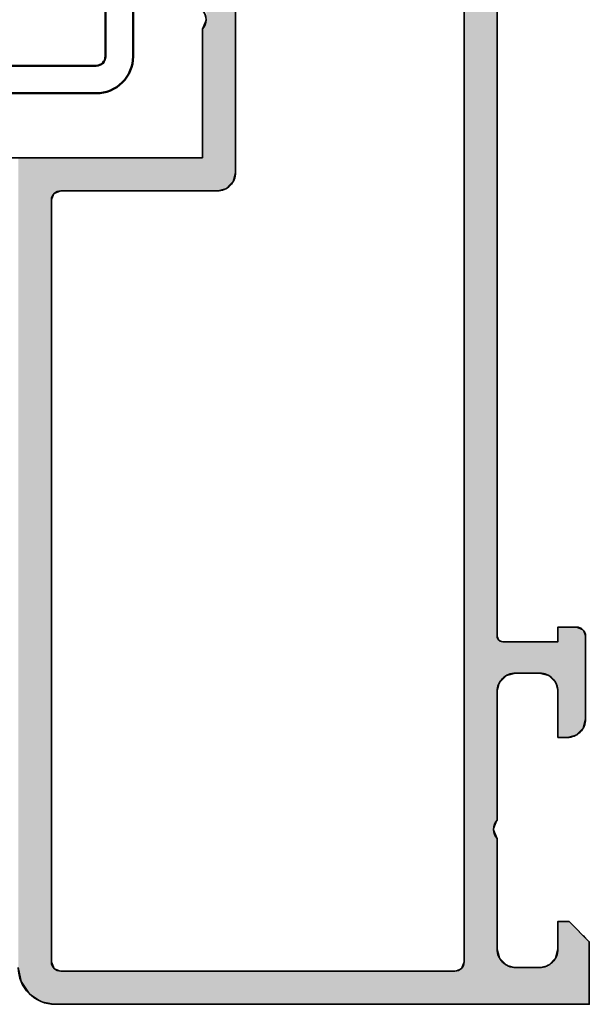
# Model space of a CAD drawing. Units: millimetres. Extents: x 119 to 19354, y 10449 to 12658.
# Drawn here: x 5093 to 5124, y 11929 to 11982 of the extents above; entities that cross this region are included whole.
import ezdxf

# ---------------------------------------------------------------- set-up
doc = ezdxf.new("R2010")
doc.units = ezdxf.units.MM
for name, color, linetype, lineweight in [('S03_AL_Kontur', 255, 'Continuous', 35), ('S04_AL_Schraffur', 253, 'Continuous', 25), ('S09_KS_Kontur', 254, 'Continuous', 50)]:
    doc.layers.add(name, color=color, linetype=linetype, lineweight=lineweight)

# ---------------------------------------------------------------- blocks, each defined once
blk = doc.blocks.new('244813_s')
at = {"layer": 'S09_KS_Kontur'}
blk.add_lwpolyline([(10.9, 3.2), (1.4, 3.2, 0.414214), (1.1, 2.9), (1.1, 2.2, 0.414214), (1.3, 2), (1.506, 2, -1.676106), (1.506, -0.2), (0.5, -0.2, 0.520567), (0.312, -0.468), (3.5, -9.228), (3.5, -17.032, 0.414214), (5.5, -19.032), (24.35, -19.032)], format="xyb", dxfattribs=at)
blk.add_lwpolyline([(16.2, -14.332), (23.5, -14.332, -0.414214), (24, -14.832), (24, -17.032, -0.414214), (23.5, -17.532), (5.5, -17.532, -0.414214), (5, -17.032), (5, -8.963), (4.263, -6.937, -0.520567), (4.733, -6.266), (13.2, -6.266, -0.414214), (13.7, -6.766), (13.7, -11.832, 0.414214)], format="xyb", close=True, dxfattribs=at)
blk = doc.blocks.new('*U27')
at = {"layer": 'S04_AL_Schraffur', "linetype": 'Continuous'}
for p, q in [((1.235, 30.848), (0.586, 30.414)), ((2, 31), (1.235, 30.848)), ((46, 31), (46, 30.848)), ((46, 30.848), (46, 30.414)), ((0.586, 30.414), (0.152, 29.765)), ((46, 30.414), (46, 29.765)), ((0.152, 29.765), (0.04, 29.2)), ((46, 29.765), (46, 29.2)), ((0.011, 29.054), (0, 29)), ((0, 29), (0, 28.7)), ((0.04, 29.2), (0.011, 29.054)), ((1.924, 29), (1.8, 28.7)), ((1.946, 29.054), (1.924, 29)), ((2.3, 29.2), (1.946, 29.054)), ((2.3, 29.2), (43.7, 29.2)), ((43.7, 29.2), (44.054, 29.054)), ((44.054, 29.054), (44.076, 29)), ((44.076, 29), (44.2, 28.7)), ((46, 29.2), (46, 29.054)), ((46, 29.054), (46, 29)), ((46, 29), (46, 28.7)), ((0, 28.7), (0, 23)), ((1.8, 28.7), (1.8, 23)), ((44.2, 28.7), (44.2, 23)), ((46, 28.7), (46, 23)), ((0, 23), (0, 22.235)), ((1.8, 23), (1.8, 22.235)), ((44.2, 23), (44.2, 22.235)), ((46, 23), (46, 22.235)), ((0, 22.235), (0, 21.586)), ((1.8, 22.235), (1.8, 21.586)), ((44.2, 22.235), (44.2, 21.586)), ((46, 22.235), (46, 21.586)), ((0, 21.586), (0, 21.5)), ((0, 21.5), (0, 21.152)), ((1.8, 21.586), (1.8, 21.5)), ((1.8, 21.5), (1.8, 21.152)), ((44.2, 21.586), (44.2, 21.5)), ((44.2, 21.5), (44.2, 21.152)), ((46, 21.586), (46, 21.5)), ((46, 21.5), (46, 21.152)), ((0, 21.152), (0, 21.146)), ((0, 21.146), (0, 21)), ((0, 21), (0, 20.912)), ((0, 20.912), (0, 20.859)), ((1.8, 21.152), (1.8, 21.146)), ((1.8, 21.146), (1.8, 21)), ((1.8, 21), (1.8, 20.912)), ((1.8, 20.912), (1.8, 20.859)), ((44.2, 21.152), (44.2, 21.146)), ((44.2, 21.146), (44.2, 21)), ((44.2, 21), (44.2, 20.912)), ((44.2, 20.912), (44.2, 20.859)), ((46, 21.152), (46, 21.146)), ((46, 21.146), (46, 21)), ((46, 21), (53, 21)), ((53, 21), (53.22, 20.912)), ((53.22, 20.912), (53.354, 20.859)), ((0, 20.859), (0, 20.8)), ((0, 20.8), (0, 20.8)), ((0, 20.8), (0, 20.7)), ((0, 20.7), (0, 20.2)), ((1.8, 20.859), (1.8, 20.8)), ((1.8, 20.8), (1.8, 20.8)), ((1.8, 20.8), (1.8, 20.7)), ((1.8, 20.7), (1.8, 20.2)), ((44.2, 20.859), (44.2, 20.8)), ((44.2, 20.8), (44.2, 20.8)), ((44.2, 20.8), (44.2, 20.7)), ((44.2, 20.7), (44.2, 20.2)), ((53.354, 20.859), (53.5, 20.8)), ((0, 20.2), (0, 19.72)), ((1.8, 20.2), (1.8, 19.72)), ((44.2, 20.2), (44.329, 19.72)), ((0, 19.72), (0, 19.7)), ((0, 19.7), (0, 19.508)), ((0, 19.508), (0, 19.42)), ((0, 19.42), (0, 19.385)), ((0, 19.385), (0, 19.334)), ((0, 19.334), (0, 19.3)), ((0, 19.3), (0, 19.2)), ((1.8, 19.72), (1.8, 19.7)), ((1.8, 19.7), (1.8, 19.508)), ((1.8, 19.508), (1.8, 19.42)), ((1.8, 19.42), (1.8, 19.385)), ((1.8, 19.385), (1.8, 19.334)), ((1.8, 19.334), (1.8, 19.3)), ((1.8, 19.3), (1.8, 19.2)), ((44.329, 19.72), (44.334, 19.7)), ((44.334, 19.7), (44.526, 19.508)), ((44.526, 19.508), (44.614, 19.42)), ((44.614, 19.42), (44.649, 19.385)), ((44.649, 19.385), (44.7, 19.334)), ((44.7, 19.334), (44.827, 19.3)), ((44.827, 19.3), (45.2, 19.2)), ((0, 19.2), (0, 19.054)), ((0, 19.054), (0, 18.7)), ((1.8, 19.2), (1.8, 19.054)), ((1.8, 19.054), (1.8, 18.7)), ((45.2, 19.2), (59, 19.2)), ((0, 18.7), (0, 15.897)), ((1.8, 18.7), (1.8, 15.897)), ((0, 15.897), (0, 15.881)), ((0, 15.881), (0, 15.844)), ((0, 15.844), (0, 15.748)), ((0, 15.748), (0, 15)), ((1.8, 15.897), (1.8, 15.881)), ((1.8, 15.881), (1.8, 15.844)), ((1.8, 15.844), (1.8, 15.748)), ((1.8, 15.748), (1.8, 15)), ((0, 15), (0, 14.646)), ((1.8, 15), (1.8, 14.646)), ((0, 14.646), (0, 14.5)), ((0, 14.5), (0, 14.285)), ((1.8, 14.646), (1.8, 14.5)), ((1.8, 14.5), (1.8, 14.285)), ((0, 14.285), (0, 13)), ((1.8, 14.285), (1.8, 13)), ((0, 13), (0, 11.715)), ((1.8, 13), (1.8, 11.715)), ((0, 11.715), (0, 11.5)), ((0, 11.5), (0, 11.354)), ((0, 11.354), (0, 11)), ((1.8, 11.715), (1.8, 11.5)), ((1.8, 11.5), (1.8, 11.354)), ((1.8, 11.354), (1.8, 11)), ((0, 11), (0, 10.252)), ((1.8, 11), (1.8, 10.252)), ((0, 10.252), (0, 10.156)), ((1.8, 10.252), (1.8, 10.156)), ((0, 10.156), (0, 10.119)), ((0, 10.119), (0, 10.103)), ((0, 10.103), (0, 7.3)), ((1.8, 10.156), (1.8, 10.119)), ((1.8, 10.119), (1.8, 10.103)), ((1.8, 10.103), (1.8, 7.3)), ((0, 7.3), (0, 6.946)), ((1.8, 7.3), (1.946, 6.946)), ((0, 6.946), (0, 6.8)), ((0, 6.8), (0, 6.7)), ((0, 6.7), (0, 6.615)), ((0, 6.615), (0, 6.58)), ((0, 6.58), (0, 6.492)), ((0, 6.492), (0, 6.28)), ((1.946, 6.946), (2.3, 6.8)), ((2.3, 6.8), (59, 6.8)), ((0, 6.28), (0, 5.3)), ((0, 5.3), (0, 5.2)), ((0, 5.2), (0, 5.2)), ((0, 5.2), (0, 5.141)), ((0, 5.141), (0, 5.141)), ((0, 5.141), (0, 5.088)), ((0, 5.088), (0, 5)), ((0, 5), (0, 4.912)), ((0, 4.912), (0, 4.866)), ((0, 4.866), (0, 4.854)), ((0, 4.854), (0, 4.7)), ((2.488, 4.854), (2.334, 4.7)), ((2.5, 4.866), (2.488, 4.854)), ((2.672, 4.912), (2.5, 4.866)), ((3, 5), (2.672, 4.912)), ((3, 5), (9, 5)), ((9.22, 5.088), (9, 5)), ((9.354, 5.141), (9.22, 5.088)), ((9.5, 5.2), (9.354, 5.141)), ((9.354, 5.141), (9.354, 5.141)), ((9.5, 5.2), (9.646, 5.141)), ((9.646, 5.141), (9.646, 5.141)), ((9.646, 5.141), (9.78, 5.088)), ((9.78, 5.088), (10, 5)), ((10, 5), (17, 5)), ((17, 5), (17.328, 4.912)), ((17.328, 4.912), (17.5, 4.866)), ((17.5, 4.866), (17.512, 4.854)), ((17.512, 4.854), (17.666, 4.7)), ((19.764, 4.854), (19.7, 4.7)), ((19.769, 4.866), (19.764, 4.854)), ((19.788, 4.912), (19.769, 4.866)), ((20, 5), (19.788, 4.912)), ((20, 5), (59.2, 5)), ((0, 4.7), (0, 4.5)), ((0, 4.5), (0, 4)), ((2.134, 4.5), (2, 4)), ((2.334, 4.7), (2.134, 4.5)), ((17.666, 4.7), (17.866, 4.5)), ((17.866, 4.5), (18, 4)), ((19.7, 4.7), (19.7, 4.5)), ((19.7, 4.5), (19.7, 4)), ((0, 4), (0, 2.7)), ((2, 4), (2, 2.7)), ((18, 4), (18, 2.7)), ((19.7, 4), (19.7, 2.7)), ((0, 2.7), (0, 2.2)), ((2, 2.7), (2.134, 2.2)), ((18, 2.7), (17.866, 2.2)), ((19.7, 2.7), (19.7, 2.2)), ((0, 2.2), (0, 1.834)), ((2.134, 2.2), (2.5, 1.834)), ((17.866, 2.2), (17.5, 1.834)), ((19.7, 2.2), (19.7, 1.834)), ((0, 1.834), (0, 1.7)), ((0, 1.7), (0, 1.2)), ((2.5, 1.834), (3, 1.7)), ((3, 1.7), (4.5, 1.7)), ((4.5, 1.7), (4.5, 1.2)), ((14.5, 1.7), (17, 1.7)), ((14.5, 1.7), (14.5, 1.2)), ((17.5, 1.834), (17, 1.7)), ((19.7, 1.834), (19.7, 1.7)), ((19.7, 1.7), (20.5, 1.7)), ((20.5, 1.7), (20.5, 1.2)), ((0, 1.2), (0, 1.1)), ((0, 1.1), (0, 0.7)), ((4.5, 1.1), (4.1, 0.7)), ((4.5, 1.2), (4.5, 1.1)), ((14.5, 1.2), (14.527, 1.1)), ((14.527, 1.1), (14.634, 0.7)), ((20.5, 1.2), (20.5, 1.1)), ((20.5, 1.1), (20.5, 0.7)), ((0, 0.7), (0, 0.346)), ((4.1, 0.7), (3.746, 0.346)), ((14.634, 0.7), (14.988, 0.346)), ((20.5, 0.7), (20.354, 0.346)), ((0, 0.346), (0, 0.334)), ((0, 0.334), (0, 0.2)), ((0, 0.2), (0, 0)), ((0, 0), (3.4, 0)), ((3.6, 0.2), (3.4, 0)), ((3.734, 0.334), (3.6, 0.2)), ((3.746, 0.346), (3.734, 0.334)), ((14.988, 0.346), (15, 0.334)), ((15, 0.334), (15.5, 0.2)), ((15.5, 0.2), (20, 0.2)), ((20.323, 0.334), (20, 0.2)), ((20.354, 0.346), (20.323, 0.334))]:
    blk.add_line(p, q, dxfattribs=at)
for points in [[(1.235, 30.848), (0.586, 30.414), (46, 30.414)], [(2, 31), (1.235, 30.848), (46, 30.848)], [(0.586, 30.414), (0.152, 29.765), (46, 29.765)], [(0.152, 29.765), (0.04, 29.2), (46, 29.2)], [(0.011, 29.054), (0, 29), (1.924, 29)], [(0, 29), (0, 28.7), (1.8, 28.7)], [(0.04, 29.2), (0.011, 29.054), (1.946, 29.054)], [(2.3, 29.2), (2.3, 29.2), (43.7, 29.2)], [(43.7, 29.2), (44.054, 29.054), (46, 29.054)], [(44.054, 29.054), (44.076, 29), (46, 29)], [(44.076, 29), (44.2, 28.7), (46, 28.7)], [(0, 28.7), (0, 23), (1.8, 23)], [(44.2, 28.7), (44.2, 23), (46, 23)], [(0, 23), (0, 22.235), (1.8, 22.235)], [(44.2, 23), (44.2, 22.235), (46, 22.235)], [(0, 22.235), (0, 21.586), (1.8, 21.586)], [(44.2, 22.235), (44.2, 21.586), (46, 21.586)], [(0, 21.586), (0, 21.5), (1.8, 21.5)], [(0, 21.5), (0, 21.152), (1.8, 21.152)], [(44.2, 21.586), (44.2, 21.5), (46, 21.5)], [(44.2, 21.5), (44.2, 21.152), (46, 21.152)], [(0, 21.152), (0, 21.146), (1.8, 21.146)], [(0, 21.146), (0, 21), (1.8, 21)], [(0, 21), (0, 20.912), (1.8, 20.912)], [(0, 20.912), (0, 20.859), (1.8, 20.859)], [(44.2, 21.152), (44.2, 21.146), (46, 21.146)], [(44.2, 21.146), (44.2, 21), (46, 21)], [(44.2, 21), (44.2, 20.912), (53.22, 20.912)], [(44.2, 20.912), (44.2, 20.859), (53.354, 20.859)], [(46, 21), (46, 21), (53, 21)], [(0, 20.859), (0, 20.8), (1.8, 20.8)], [(0, 20.8), (0, 20.8), (1.8, 20.8)], [(0, 20.8), (0, 20.7), (1.8, 20.7)], [(0, 20.7), (0, 20.2), (1.8, 20.2)], [(44.2, 20.859), (44.2, 20.8), (53.5, 20.8)], [(44.2, 20.8), (44.2, 20.8), (53.5, 20.8)], [(44.2, 20.8), (44.2, 20.7), (129.68, 20.7)], [(44.2, 20.7), (44.2, 20.2), (129.68, 20.2)], [(53.5, 20.8), (53.5, 20.8), (106.5, 20.8)], [(0, 20.2), (0, 19.72), (1.8, 19.72)], [(44.2, 20.2), (44.329, 19.72), (129.68, 19.72)], [(0, 19.72), (0, 19.7), (1.8, 19.7)], [(0, 19.7), (0, 19.508), (1.8, 19.508)], [(0, 19.508), (0, 19.42), (1.8, 19.42)], [(0, 19.42), (0, 19.385), (1.8, 19.385)], [(0, 19.385), (0, 19.334), (1.8, 19.334)], [(0, 19.334), (0, 19.3), (1.8, 19.3)], [(0, 19.3), (0, 19.2), (1.8, 19.2)], [(44.329, 19.72), (44.334, 19.7), (129.672, 19.7)], [(44.334, 19.7), (44.526, 19.508), (129.592, 19.508)], [(44.526, 19.508), (44.614, 19.42), (129.38, 19.42)], [(44.614, 19.42), (44.649, 19.385), (126.535, 19.385)], [(44.649, 19.385), (44.7, 19.334), (126.514, 19.334)], [(44.7, 19.334), (44.827, 19.3), (126.5, 19.3)], [(44.827, 19.3), (45.2, 19.2), (126.5, 19.2)], [(0, 19.2), (0, 19.054), (1.8, 19.054)], [(0, 19.054), (0, 18.7), (1.8, 18.7)], [(45.2, 19.2), (45.2, 19.2), (59, 19.2)], [(0, 18.7), (0, 15.897), (1.8, 15.897)], [(0, 15.897), (0, 15.881), (1.8, 15.881)], [(0, 15.881), (0, 15.844), (1.8, 15.844)], [(0, 15.844), (0, 15.748), (1.8, 15.748)], [(0, 15.748), (0, 15), (1.8, 15)], [(0, 15), (0, 14.646), (1.8, 14.646)], [(0, 14.646), (0, 14.5), (1.8, 14.5)], [(0, 14.5), (0, 14.285), (1.8, 14.285)], [(0, 14.285), (0, 13), (1.8, 13)], [(0, 13), (0, 11.715), (1.8, 11.715)], [(0, 11.715), (0, 11.5), (1.8, 11.5)], [(0, 11.5), (0, 11.354), (1.8, 11.354)], [(0, 11.354), (0, 11), (1.8, 11)], [(0, 11), (0, 10.252), (1.8, 10.252)], [(0, 10.252), (0, 10.156), (1.8, 10.156)], [(0, 10.156), (0, 10.119), (1.8, 10.119)], [(0, 10.119), (0, 10.103), (1.8, 10.103)], [(0, 10.103), (0, 7.3), (1.8, 7.3)], [(0, 7.3), (0, 6.946), (1.946, 6.946)], [(0, 6.946), (0, 6.8), (2.3, 6.8)], [(0, 6.8), (0, 6.7), (126.5, 6.7)], [(0, 6.7), (0, 6.615), (126.535, 6.615)], [(0, 6.615), (0, 6.58), (126.62, 6.58)], [(0, 6.58), (0, 6.492), (129.592, 6.492)], [(0, 6.492), (0, 6.28), (129.68, 6.28)], [(2.3, 6.8), (2.3, 6.8), (59, 6.8)], [(0, 6.28), (0, 5.3), (129.68, 5.3)], [(0, 5.3), (0, 5.2), (129.639, 5.2)], [(0, 5.2), (0, 5.2), (9.5, 5.2)], [(0, 5.2), (0, 5.141), (9.354, 5.141)], [(0, 5.141), (0, 5.141), (9.354, 5.141)], [(0, 5.141), (0, 5.088), (9.22, 5.088)], [(0, 5.088), (0, 5), (9, 5)], [(0, 5), (0, 4.912), (2.672, 4.912)], [(0, 4.912), (0, 4.866), (2.5, 4.866)], [(0, 4.866), (0, 4.854), (2.488, 4.854)], [(0, 4.854), (0, 4.7), (2.334, 4.7)], [(3, 5), (3, 5), (9, 5)], [(9.5, 5.2), (9.5, 5.2), (129.639, 5.2)], [(9.5, 5.2), (9.646, 5.141), (126.559, 5.141)], [(9.646, 5.141), (9.646, 5.141), (126.559, 5.141)], [(9.646, 5.141), (9.78, 5.088), (126.536, 5.088)], [(9.78, 5.088), (10, 5), (126.5, 5)], [(10, 5), (10, 5), (17, 5)], [(17, 5), (17.328, 4.912), (19.788, 4.912)], [(17.328, 4.912), (17.5, 4.866), (19.769, 4.866)], [(17.5, 4.866), (17.512, 4.854), (19.764, 4.854)], [(17.512, 4.854), (17.666, 4.7), (19.7, 4.7)], [(20, 5), (20, 5), (59.2, 5)], [(0, 4.7), (0, 4.5), (2.134, 4.5)], [(0, 4.5), (0, 4), (2, 4)], [(17.666, 4.7), (17.866, 4.5), (19.7, 4.5)], [(17.866, 4.5), (18, 4), (19.7, 4)], [(0, 4), (0, 2.7), (2, 2.7)], [(18, 4), (18, 2.7), (19.7, 2.7)], [(0, 2.7), (0, 2.2), (2.134, 2.2)], [(18, 2.7), (17.866, 2.2), (19.7, 2.2)], [(0, 2.2), (0, 1.834), (2.5, 1.834)], [(17.866, 2.2), (17.5, 1.834), (19.7, 1.834)], [(0, 1.834), (0, 1.7), (3, 1.7)], [(0, 1.7), (0, 1.2), (4.5, 1.2)], [(3, 1.7), (3, 1.7), (4.5, 1.7)], [(14.5, 1.7), (14.5, 1.7), (17, 1.7)], [(14.5, 1.7), (14.5, 1.2), (20.5, 1.2)], [(17.5, 1.834), (17, 1.7), (19.7, 1.7)], [(19.7, 1.7), (19.7, 1.7), (20.5, 1.7)], [(0, 1.2), (0, 1.1), (4.5, 1.1)], [(0, 1.1), (0, 0.7), (4.1, 0.7)], [(14.5, 1.2), (14.527, 1.1), (20.5, 1.1)], [(14.527, 1.1), (14.634, 0.7), (20.5, 0.7)], [(0, 0.7), (0, 0.346), (3.746, 0.346)], [(14.634, 0.7), (14.988, 0.346), (20.354, 0.346)], [(0, 0.346), (0, 0.334), (3.734, 0.334)], [(0, 0.334), (0, 0.2), (3.6, 0.2)], [(0, 0.2), (0, 0), (3.4, 0)], [(0, 0), (0, 0), (3.4, 0)], [(14.988, 0.346), (15, 0.334), (20.323, 0.334)], [(15, 0.334), (15.5, 0.2), (20, 0.2)], [(15.5, 0.2), (15.5, 0.2), (20, 0.2)]]:
    blk.add_solid(points, dxfattribs=at)
at = {"layer": 'S04_AL_Schraffur', "linetype": 'Continuous', "extrusion": (0, 0, -1)}
for points in [[(-1.235, 30.848), (-46, 30.848), (-46, 30.414)], [(-2, 31), (-46, 31), (-46, 30.848)], [(-0.586, 30.414), (-46, 30.414), (-46, 29.765)], [(-0.152, 29.765), (-46, 29.765), (-46, 29.2)], [(0, 29), (-1.924, 29), (-1.8, 28.7)], [(-0.011, 29.054), (-1.946, 29.054), (-1.924, 29)], [(-0.04, 29.2), (-2.3, 29.2), (-1.946, 29.054)], [(-43.7, 29.2), (-46, 29.2), (-46, 29.054)], [(-44.054, 29.054), (-46, 29.054), (-46, 29)], [(-44.076, 29), (-46, 29), (-46, 28.7)], [(0, 28.7), (-1.8, 28.7), (-1.8, 23)], [(-44.2, 28.7), (-46, 28.7), (-46, 23)], [(0, 23), (-1.8, 23), (-1.8, 22.235)], [(-44.2, 23), (-46, 23), (-46, 22.235)], [(0, 22.235), (-1.8, 22.235), (-1.8, 21.586)], [(-44.2, 22.235), (-46, 22.235), (-46, 21.586)], [(0, 21.586), (-1.8, 21.586), (-1.8, 21.5)], [(0, 21.5), (-1.8, 21.5), (-1.8, 21.152)], [(-44.2, 21.586), (-46, 21.586), (-46, 21.5)], [(-44.2, 21.5), (-46, 21.5), (-46, 21.152)], [(0, 21.152), (-1.8, 21.152), (-1.8, 21.146)], [(0, 21.146), (-1.8, 21.146), (-1.8, 21)], [(0, 21), (-1.8, 21), (-1.8, 20.912)], [(0, 20.912), (-1.8, 20.912), (-1.8, 20.859)], [(-44.2, 21.152), (-46, 21.152), (-46, 21.146)], [(-44.2, 21.146), (-46, 21.146), (-46, 21)], [(-44.2, 21), (-53, 21), (-53.22, 20.912)], [(-44.2, 20.912), (-53.22, 20.912), (-53.354, 20.859)], [(0, 20.859), (-1.8, 20.859), (-1.8, 20.8)], [(0, 20.8), (-1.8, 20.8), (-1.8, 20.8)], [(0, 20.8), (-1.8, 20.8), (-1.8, 20.7)], [(0, 20.7), (-1.8, 20.7), (-1.8, 20.2)], [(-44.2, 20.859), (-53.354, 20.859), (-53.5, 20.8)], [(-44.2, 20.8), (-53.5, 20.8), (-53.5, 20.8)], [(-44.2, 20.8), (-129.639, 20.8), (-129.68, 20.7)], [(-44.2, 20.7), (-129.68, 20.7), (-129.68, 20.2)], [(0, 20.2), (-1.8, 20.2), (-1.8, 19.72)], [(-44.2, 20.2), (-129.68, 20.2), (-129.68, 19.72)], [(0, 19.72), (-1.8, 19.72), (-1.8, 19.7)], [(0, 19.7), (-1.8, 19.7), (-1.8, 19.508)], [(0, 19.508), (-1.8, 19.508), (-1.8, 19.42)], [(0, 19.42), (-1.8, 19.42), (-1.8, 19.385)], [(0, 19.385), (-1.8, 19.385), (-1.8, 19.334)], [(0, 19.334), (-1.8, 19.334), (-1.8, 19.3)], [(0, 19.3), (-1.8, 19.3), (-1.8, 19.2)], [(-44.329, 19.72), (-129.68, 19.72), (-129.672, 19.7)], [(-44.334, 19.7), (-129.672, 19.7), (-129.592, 19.508)], [(-44.526, 19.508), (-129.592, 19.508), (-129.38, 19.42)], [(-44.614, 19.42), (-126.62, 19.42), (-126.535, 19.385)], [(-44.649, 19.385), (-126.535, 19.385), (-126.514, 19.334)], [(-44.7, 19.334), (-126.514, 19.334), (-126.5, 19.3)], [(-44.827, 19.3), (-126.5, 19.3), (-126.5, 19.2)], [(0, 19.2), (-1.8, 19.2), (-1.8, 19.054)], [(0, 19.054), (-1.8, 19.054), (-1.8, 18.7)], [(0, 18.7), (-1.8, 18.7), (-1.8, 15.897)], [(0, 15.897), (-1.8, 15.897), (-1.8, 15.881)], [(0, 15.881), (-1.8, 15.881), (-1.8, 15.844)], [(0, 15.844), (-1.8, 15.844), (-1.8, 15.748)], [(0, 15.748), (-1.8, 15.748), (-1.8, 15)], [(0, 15), (-1.8, 15), (-1.8, 14.646)], [(0, 14.646), (-1.8, 14.646), (-1.8, 14.5)], [(0, 14.5), (-1.8, 14.5), (-1.8, 14.285)], [(0, 14.285), (-1.8, 14.285), (-1.8, 13)], [(0, 13), (-1.8, 13), (-1.8, 11.715)], [(0, 11.715), (-1.8, 11.715), (-1.8, 11.5)], [(0, 11.5), (-1.8, 11.5), (-1.8, 11.354)], [(0, 11.354), (-1.8, 11.354), (-1.8, 11)], [(0, 11), (-1.8, 11), (-1.8, 10.252)], [(0, 10.252), (-1.8, 10.252), (-1.8, 10.156)], [(0, 10.156), (-1.8, 10.156), (-1.8, 10.119)], [(0, 10.119), (-1.8, 10.119), (-1.8, 10.103)], [(0, 10.103), (-1.8, 10.103), (-1.8, 7.3)], [(0, 7.3), (-1.8, 7.3), (-1.946, 6.946)], [(0, 6.946), (-1.946, 6.946), (-2.3, 6.8)], [(0, 6.8), (-126.5, 6.8), (-126.5, 6.7)], [(0, 6.7), (-126.5, 6.7), (-126.535, 6.615)], [(0, 6.615), (-126.535, 6.615), (-126.62, 6.58)], [(0, 6.58), (-129.38, 6.58), (-129.592, 6.492)], [(0, 6.492), (-129.592, 6.492), (-129.68, 6.28)], [(0, 6.28), (-129.68, 6.28), (-129.68, 5.3)], [(0, 5.3), (-129.68, 5.3), (-129.639, 5.2)], [(0, 5.2), (-9.5, 5.2), (-9.5, 5.2)], [(0, 5.2), (-9.5, 5.2), (-9.354, 5.141)], [(0, 5.141), (-9.354, 5.141), (-9.354, 5.141)], [(0, 5.141), (-9.354, 5.141), (-9.22, 5.088)], [(0, 5.088), (-9.22, 5.088), (-9, 5)], [(0, 5), (-3, 5), (-2.672, 4.912)], [(0, 4.912), (-2.672, 4.912), (-2.5, 4.866)], [(0, 4.866), (-2.5, 4.866), (-2.488, 4.854)], [(0, 4.854), (-2.488, 4.854), (-2.334, 4.7)], [(-9.5, 5.2), (-129.639, 5.2), (-129.639, 5.2)], [(-9.5, 5.2), (-126.7, 5.2), (-126.559, 5.141)], [(-9.646, 5.141), (-126.559, 5.141), (-126.559, 5.141)], [(-9.646, 5.141), (-126.559, 5.141), (-126.536, 5.088)], [(-9.78, 5.088), (-126.536, 5.088), (-126.5, 5)], [(-17, 5), (-20, 5), (-19.788, 4.912)], [(-17.328, 4.912), (-19.788, 4.912), (-19.769, 4.866)], [(-17.5, 4.866), (-19.769, 4.866), (-19.764, 4.854)], [(-17.512, 4.854), (-19.764, 4.854), (-19.7, 4.7)], [(0, 4.7), (-2.334, 4.7), (-2.134, 4.5)], [(0, 4.5), (-2.134, 4.5), (-2, 4)], [(-17.666, 4.7), (-19.7, 4.7), (-19.7, 4.5)], [(-17.866, 4.5), (-19.7, 4.5), (-19.7, 4)], [(0, 4), (-2, 4), (-2, 2.7)], [(-18, 4), (-19.7, 4), (-19.7, 2.7)], [(0, 2.7), (-2, 2.7), (-2.134, 2.2)], [(-18, 2.7), (-19.7, 2.7), (-19.7, 2.2)], [(0, 2.2), (-2.134, 2.2), (-2.5, 1.834)], [(-17.866, 2.2), (-19.7, 2.2), (-19.7, 1.834)], [(0, 1.834), (-2.5, 1.834), (-3, 1.7)], [(0, 1.7), (-4.5, 1.7), (-4.5, 1.2)], [(-14.5, 1.7), (-20.5, 1.7), (-20.5, 1.2)], [(-17.5, 1.834), (-19.7, 1.834), (-19.7, 1.7)], [(0, 1.2), (-4.5, 1.2), (-4.5, 1.1)], [(0, 1.1), (-4.5, 1.1), (-4.1, 0.7)], [(-14.5, 1.2), (-20.5, 1.2), (-20.5, 1.1)], [(-14.527, 1.1), (-20.5, 1.1), (-20.5, 0.7)], [(0, 0.7), (-4.1, 0.7), (-3.746, 0.346)], [(-14.634, 0.7), (-20.5, 0.7), (-20.354, 0.346)], [(0, 0.346), (-3.746, 0.346), (-3.734, 0.334)], [(0, 0.334), (-3.734, 0.334), (-3.6, 0.2)], [(0, 0.2), (-3.6, 0.2), (-3.4, 0)], [(-14.988, 0.346), (-20.354, 0.346), (-20.323, 0.334)], [(-15, 0.334), (-20.323, 0.334), (-20, 0.2)]]:
    blk.add_solid(points, dxfattribs=at)
blk = doc.blocks.new('431280_s')
at = {"layer": 'S03_AL_Kontur'}
for points in [[(46, 43.8), (46, 21), (53, 21, 0.4), (54, 21)], [(59.2, 5), (20, 5, 0.414214), (19.7, 4.7), (19.7, 1.7), (20.5, 1.7), (20.5, 0.7, -0.414214), (20, 0.2), (15.5, 0.2, -0.414214), (14.5, 1.2), (14.5, 1.7), (17, 1.7, 0.414214), (18, 2.7), (18, 4, 0.414214), (17, 5), (10, 5, 0.4), (9, 5), (3, 5, 0.414214), (2, 4), (2, 2.7, 0.414214), (3, 1.7), (4.5, 1.7), (4.5, 1.1), (3.4, 0), (0, 0), (0, 29, -0.414214), (2, 31)]]:
    blk.add_lwpolyline(points, format="xyb", dxfattribs=at)
blk.add_lwpolyline([(2.3, 6.8, -0.414214), (1.8, 7.3), (1.8, 28.7, -0.414214), (2.3, 29.2), (43.7, 29.2, -0.414214), (44.2, 28.7), (44.2, 20.2, 0.414214), (45.2, 19.2), (59, 19.2, -0.414214), (59.5, 18.7), (59.5, 7.3, -0.414214), (59, 6.8)], format="xyb", close=True, dxfattribs=at)
at = {"layer": 'S04_AL_Schraffur', "linetype": 'Continuous'}
blk.add_blockref('*U27', (0, 0), dxfattribs=at)
blk = doc.blocks.new('430280_s_kv')
at = {"xscale": -1, "rotation": 270}
blk.add_blockref('431280_s', (0, 0), dxfattribs=at)

msp = doc.modelspace()

# ---------------------------------------------------------------- block references
at = {"xscale": -1}
msp.add_blockref('430280_s_kv', (5124.099, 11928.662), dxfattribs=at)
at = {"color": 6, "rotation": 90.00000000000001}
msp.add_blockref('244813_s', (5080.299, 11974.662), dxfattribs=at)

doc.saveas('drawing.dxf')
